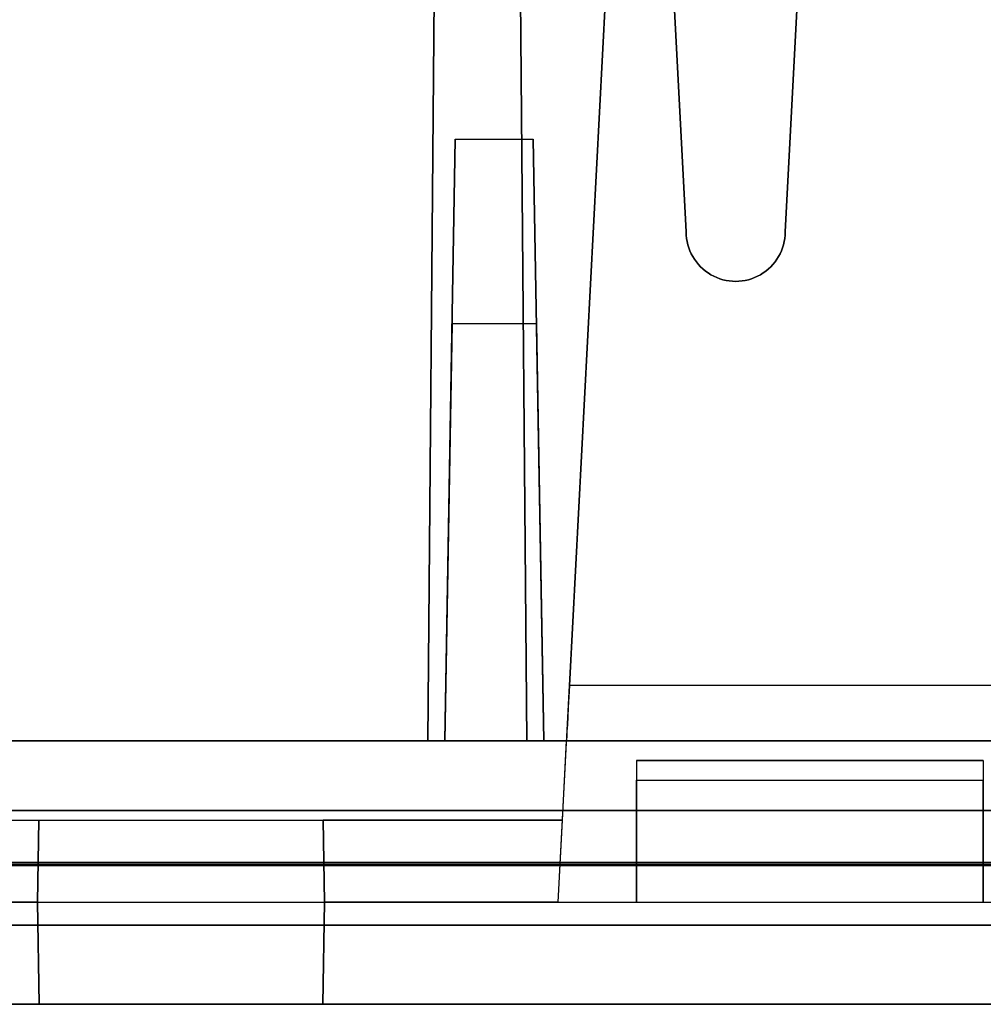
# Model space of a CAD drawing. Units: inches. Extents: x -6.7 to 12.3, y 2.7 to 3.7.
# Drawn here: x -3.9 to -3.4, y 2.7 to 3.2 of the extents above; entities that cross this region are included whole.
import ezdxf

# ---------------------------------------------------------------- set-up
doc = ezdxf.new("R2010")
doc.units = ezdxf.units.IN
doc.header["$MEASUREMENT"] = 0
for name, color, linetype in [('1', 7, 'CONTINUOUS'), ('101', 7, 'CONTINUOUS'), ('ORTHO$4', 7, 'CONTINUOUS'), ('ORTHO$6', 7, 'CONTINUOUS'), ('TOP$3', 7, 'CONTINUOUS'), ('TOP$5', 7, 'CONTINUOUS')]:
    doc.layers.add(name, color=color, linetype=linetype)

# ---------------------------------------------------------------- blocks, each defined once
blk = doc.blocks.new('M01668BA_CPP48FMVNSWBLY')
at = {"layer": '1', "color": 5, "linetype": 'Continuous'}
for p, q in [((-5.9225, 2.729027, 0.854312), (11.4975, 2.729027, 0.854312)), ((11.4975, 2.729027, -2.614312), (-5.9225, 2.729027, -2.614312)), ((-5.9225, 2.728154, -2.574331), (11.4975, 2.728154, -2.574331)), ((11.4975, 2.728154, 0.814331), (-5.9225, 2.728154, 0.814331)), ((11.498455, 2.6975, -2.544338), (-5.923455, 2.6975, -2.544338)), ((-5.923455, 2.6975, 0.784338), (11.498455, 2.6975, 0.784338)), ((-3.167, 2.6975, -1.322458), (-5.813, 2.6975, -1.322458)), ((-5.813, 2.6975, -2.166458), (-3.167, 2.6975, -2.166458)), ((-5.813, 2.6975, 0.406458), (-3.167, 2.6975, 0.406458)), ((-3.167, 2.6975, -0.437542), (-5.813, 2.6975, -0.437542)), ((-5.923457, 2.6575, -2.544329), (11.498457, 2.6575, -2.544329)), ((11.498457, 2.6575, 0.784329), (-5.923457, 2.6575, 0.784329)), ((-5.813, 2.6575, -0.437542), (-3.167, 2.6575, -0.437542)), ((-3.167, 2.6575, -2.166458), (-5.813, 2.6575, -2.166458)), ((-3.167, 2.6575, 0.406458), (-5.813, 2.6575, 0.406458)), ((-5.813, 2.6575, -1.322458), (-3.167, 2.6575, -1.322458))]:
    blk.add_line(p, q, dxfattribs=at)
at = {"layer": '1', "color": 4, "linetype": 'Continuous'}
for p, q in [((-3.7675, 2.6575, -2.234852), (-3.7675, 2.6575, -2.454852)), ((-3.3075, 2.6575, -2.234852), (-3.7675, 2.6575, -2.234852)), ((-3.7675, 2.6575, -0.725935), (-3.3075, 2.6575, -0.725935)), ((-3.7675, 2.6575, -0.505935), (-3.7675, 2.6575, -0.725935)), ((-3.3075, 2.6575, -0.505935), (-3.7675, 2.6575, -0.505935)), ((-3.7675, 2.6575, -2.454852), (-3.3075, 2.6575, -2.454852))]:
    blk.add_line(p, q, dxfattribs=at)
at = {"layer": '101', "color": 4, "linetype": 'Continuous'}
for p, q in [((-3.58763, 2.6575, -1.182814), (-3.562891, 2.6575, -1.195835)), ((-3.58763, 2.6575, -1.146356), (-3.58763, 2.6575, -1.182814)), ((-3.562891, 2.6575, -1.133335), (-3.58763, 2.6575, -1.146356)), ((-3.488021, 2.6575, 0.657243), (-3.586979, 2.6575, 0.657243)), ((-3.562891, 2.6575, -1.133335), (-3.586328, 2.6575, -1.121616)), ((-3.586328, 2.6575, -1.121616), (-3.586328, 2.6575, -1.083856)), ((-3.586328, 2.6575, -1.083856), (-3.562891, 2.6575, -1.072137)), ((-3.512109, 2.6575, -1.133335), (-3.562891, 2.6575, -1.133335)), ((-3.562891, 2.6575, -1.195835), (-3.512109, 2.6575, -1.195835)), ((-3.562891, 2.6575, -1.072137), (-3.512109, 2.6575, -1.072137)), ((-3.550521, 2.6575, 0.533545), (-3.488021, 2.6575, 0.657243)), ((-3.48737, 2.6575, -1.146356), (-3.512109, 2.6575, -1.133335)), ((-3.512109, 2.6575, -1.195835), (-3.48737, 2.6575, -1.184116)), ((-3.48737, 2.6575, -1.121616), (-3.512109, 2.6575, -1.133335)), ((-3.512109, 2.6575, -1.072137), (-3.48737, 2.6575, -1.083856)), ((-3.48737, 2.6575, -1.083856), (-3.48737, 2.6575, -1.121616)), ((-3.48737, 2.6575, -1.184116), (-3.48737, 2.6575, -1.146356))]:
    blk.add_line(p, q, dxfattribs=at)
blk = doc.blocks.new('M01668BC_MODEL')
at = {"layer": '1', "color": 12, "linetype": 'Continuous'}
for p, q in [((2.22391, 0.94314, 1.55043), (2.255, 0.35, 1.52972)), ((2.1246, 0.093, -1.33175), (2.13056, 0.77678, -1.6506)), ((2.13056, 0.77678, -1.6506), (2.1246, 0.093, -1.62672)), ((2.1746, 0.093, -1.62672), (2.16863, 0.77678, -1.6506)), ((2.16863, 0.77678, -1.6506), (2.1746, 0.093, -1.33175)), ((2.32748, 0.77884, 1.54469), (2.305, 0.35, 1.52972)), ((2.305, 0.35, 1.6133), (2.32671, 0.76419, 1.62776)), ((2.255, 0.35, 1.6133), (2.23535, 0.725, 1.6264)), ((2.22652, 0.70207, 0.39535), (2.19606, 0.12091, 0.35471)), ((2.22652, 0.70207, -1.33357), (2.19606, 0.12091, -1.3742)), ((2.1246, 0.093, 0.39717), (2.12903, 0.60096, -0.02907)), ((2.12903, 0.60096, -0.02907), (2.1246, 0.093, -0.0202)), ((2.1746, 0.093, -0.0202), (2.17016, 0.60096, -0.02907)), ((2.17016, 0.60096, -0.02907), (2.1746, 0.093, 0.39717)), ((2.19033, 0.01157, 0.44411), (2.21431, 0.46923, 0.45609)), ((2.19033, 0.01157, -1.28481), (2.21431, 0.46923, -1.27282)), ((2.13844, 0.3967, -0.0899), (2.13314, 0.093, -0.45183)), ((2.13314, 0.093, -0.0952), (2.13844, 0.3967, -0.0899)), ((2.13844, 0.3967, -0.0899), (2.17784, 0.3967, -0.0899)), ((2.17784, 0.3967, -0.0899), (2.18314, 0.093, -0.45183)), ((2.18314, 0.093, -0.0952), (2.17784, 0.3967, -0.0899)), ((2.255, 0.35, 1.52972), (2.255, 0.35, 1.6133)), ((2.305, 0.35, 1.52972), (2.305, 0.35, 1.6133)), ((2.13682, 0.30362, 1.5281), (2.13314, 0.093, 1.27709)), ((2.13682, 0.30362, 1.5281), (2.13314, 0.093, 1.52074)), ((2.17947, 0.30362, 1.5281), (2.13682, 0.30362, 1.5281)), ((2.17947, 0.30362, 1.5281), (2.18314, 0.093, 1.52074)), ((2.17947, 0.30362, 1.5281), (2.18314, 0.093, 1.27709)), ((2.43894, 0.12091, -1.3742), (2.19606, 0.12091, -1.3742)), ((2.43894, 0.12091, 0.35471), (2.19606, 0.12091, 0.35471)), ((0.0913, 0.093, 1.18363), (2.6387, 0.093, 1.18363)), ((0.0913, 0.093, -0.54529), (2.6387, 0.093, -0.54529)), ((1.86686, 0.093, -0.0952), (2.13314, 0.093, -0.0952)), ((1.86686, 0.093, 1.52074), (2.13314, 0.093, 1.52074)), ((2.1246, 0.093, -1.33175), (1.8754, 0.093, -1.33175)), ((2.1246, 0.093, 0.39717), (1.8754, 0.093, 0.39717)), ((2.1246, 0.093, -0.0202), (1.8754, 0.093, -0.0202)), ((2.1246, 0.093, -1.62672), (1.8754, 0.093, -1.62672)), ((2.1746, 0.093, 0.39717), (2.1246, 0.093, 0.39717)), ((2.1746, 0.093, -1.33175), (2.1246, 0.093, -1.33175)), ((2.1246, 0.093, -1.62672), (2.1246, 0.093, -1.33175)), ((2.1246, 0.093, -0.0202), (2.1246, 0.093, 0.39717)), ((2.13314, 0.093, 1.27709), (2.13314, 0.093, 1.52074)), ((2.13314, 0.093, -0.45183), (2.13314, 0.093, -0.0952)), ((2.18314, 0.093, 1.27709), (2.13314, 0.093, 1.27709)), ((2.18314, 0.093, -0.45183), (2.13314, 0.093, -0.45183)), ((2.1946, 0.093, -1.33175), (2.1746, 0.093, -1.33175)), ((2.1946, 0.093, 0.39717), (2.1746, 0.093, 0.39717)), ((2.1746, 0.093, -1.62672), (2.1746, 0.093, -1.33175)), ((2.1746, 0.093, -0.0202), (2.1746, 0.093, 0.39717)), ((2.6387, 0.093, -0.0202), (2.1746, 0.093, -0.0202)), ((2.61372, 0.093, -1.62672), (2.1746, 0.093, -1.62672)), ((2.18314, 0.093, 1.27709), (2.18314, 0.093, 1.52074)), ((2.18314, 0.093, 1.52074), (2.45186, 0.093, 1.52074)), ((2.18314, 0.093, -0.0952), (2.45186, 0.093, -0.0952)), ((2.18314, 0.093, -0.45183), (2.18314, 0.093, -0.0952)), ((2.1925, 0.053, 0.39996), (2.1946, 0.093, 0.39717)), ((2.1925, 0.053, -1.32895), (2.1946, 0.093, -1.33175)), ((2.1946, 0.093, 0.32478), (2.4404, 0.093, 0.32478)), ((2.1946, 0.093, 0.39717), (2.1946, 0.093, 0.32478)), ((2.1946, 0.093, -1.33175), (2.1946, 0.093, -1.40413)), ((2.1946, 0.093, -1.40413), (2.4404, 0.093, -1.40413)), ((2.23, 0.08305, 1.1416), (2.23, 0.08305, 1.18188)), ((2.23, 0.08305, 1.18188), (2.23, 0.01157, 1.16927)), ((2.23, 0.08305, -0.54704), (2.23, 0.01157, -0.55964)), ((2.405, 0.08305, 1.18188), (2.23, 0.08305, 1.18188)), ((2.23, 0.08305, -0.58731), (2.23, 0.08305, -0.54704)), ((2.405, 0.08305, -0.54704), (2.23, 0.08305, -0.54704)), ((2.23, 0.08305, -0.58731), (2.405, 0.08305, -0.58731)), ((2.23, 0.08305, 1.1416), (2.405, 0.08305, 1.1416)), ((2.405, 0.08305, 1.1416), (2.405, 0.08305, 1.18188)), ((2.405, 0.08305, -0.54704), (2.405, 0.01157, -0.55964)), ((2.405, 0.08305, 1.18188), (2.405, 0.01157, 1.16927)), ((2.405, 0.08305, -0.58731), (2.405, 0.08305, -0.54704)), ((2.23, 0.07322, 1.13161), (2.405, 0.07322, 1.13161)), ((2.23, 0.01157, -0.59839), (2.23, 0.07322, -0.59731)), ((2.23, 0.07322, -0.59731), (2.405, 0.07322, -0.59731)), ((2.23, 0.01157, 1.13053), (2.23, 0.07322, 1.13161)), ((2.405, 0.01157, -0.59839), (2.405, 0.07322, -0.59731)), ((2.405, 0.01157, 1.13053), (2.405, 0.07322, 1.13161)), ((2.61255, 0.05791, -1.7185), (0.11745, 0.05791, -1.7185)), ((0.11745, 0.05791, 1.6031), (2.61255, 0.05791, 1.6031)), ((1.8075, 0.053, 0.43681), (1.92822, 0.053, 0.43681)), ((1.8075, 0.053, -1.32895), (2.1925, 0.053, -1.32895)), ((1.8075, 0.053, 0.39996), (2.1925, 0.053, 0.39996)), ((1.8075, 0.053, -1.29211), (1.92822, 0.053, -1.29211)), ((1.92822, 0.053, 0.43681), (1.9275, 0.01157, 0.44411)), ((1.92822, 0.053, -1.29211), (1.9275, 0.01157, -1.28481)), ((1.9275, 0.01157, 0.50927), (1.92822, 0.053, 0.50855)), ((1.9275, 0.01157, -1.21964), (1.92822, 0.053, -1.22037)), ((1.92822, 0.053, 0.43681), (1.92822, 0.053, 0.50855)), ((1.92822, 0.053, 0.50855), (2.07178, 0.053, 0.50855)), ((1.92822, 0.053, -1.22037), (2.07178, 0.053, -1.22037)), ((1.92822, 0.053, -1.29211), (1.92822, 0.053, -1.22037)), ((2.07178, 0.053, 0.43681), (2.0725, 0.01157, 0.44411)), ((2.0725, 0.01157, -1.21964), (2.07178, 0.053, -1.22037)), ((2.1925, 0.053, -1.29211), (2.07178, 0.053, -1.29211)), ((2.07178, 0.053, -1.29211), (2.0725, 0.01157, -1.28481)), ((2.07178, 0.053, 0.43681), (2.07178, 0.053, 0.50855)), ((2.07178, 0.053, -1.29211), (2.07178, 0.053, -1.22037)), ((2.1925, 0.053, 0.43681), (2.07178, 0.053, 0.43681)), ((2.0725, 0.01157, 0.50927), (2.07178, 0.053, 0.50855)), ((2.19033, 0.01157, 0.44411), (2.1925, 0.053, 0.43681)), ((2.19033, 0.01157, -1.28481), (2.1925, 0.053, -1.29211)), ((2.1925, 0.053, 0.43681), (2.1925, 0.053, 0.39996)), ((2.1925, 0.053, -1.29211), (2.1925, 0.053, -1.32895)), ((1.77, 0.01157, -0.55964), (2.23, 0.01157, -0.55964)), ((1.77, 0.01157, 1.16927), (2.23, 0.01157, 1.16927)), ((1.9275, 0.01157, 0.44411), (1.80967, 0.01157, 0.44411)), ((1.9275, 0.01157, -1.28481), (1.80967, 0.01157, -1.28481)), ((1.9284, -0.04, -1.22054), (1.9275, 0.01157, -1.21964)), ((1.9275, 0.01157, -1.28481), (1.9284, -0.04, -1.28616)), ((1.9275, 0.01157, 0.44411), (1.9284, -0.04, 0.44276)), ((1.9275, 0.01157, 0.50927), (1.9275, 0.01157, 0.44411)), ((1.9275, 0.01157, -1.21964), (2.0725, 0.01157, -1.21964)), ((1.9284, -0.04, 0.50837), (1.9275, 0.01157, 0.50927)), ((1.9275, 0.01157, 0.50927), (2.0725, 0.01157, 0.50927)), ((1.9275, 0.01157, -1.21964), (1.9275, 0.01157, -1.28481)), ((2.0725, 0.01157, -1.28481), (2.0716, -0.04, -1.28616)), ((2.0716, -0.04, -1.22054), (2.0725, 0.01157, -1.21964)), ((2.0725, 0.01157, 0.44411), (2.0716, -0.04, 0.44276)), ((2.0716, -0.04, 0.50837), (2.0725, 0.01157, 0.50927)), ((2.0725, 0.01157, 0.44411), (2.0725, 0.01157, 0.50927)), ((2.0725, 0.01157, -1.28481), (2.0725, 0.01157, -1.21964)), ((2.19033, 0.01157, -1.28481), (2.0725, 0.01157, -1.28481)), ((2.19033, 0.01157, 0.44411), (2.0725, 0.01157, 0.44411)), ((2.23, 0.01157, -0.55964), (2.23, 0.01157, -0.59839)), ((2.23, 0.01157, 1.13053), (2.405, 0.01157, 1.13053)), ((2.23, 0.01157, -0.59839), (2.405, 0.01157, -0.59839)), ((2.23, 0.01157, -0.55964), (2.405, 0.01157, -0.55964)), ((2.23, 0.01157, 1.16927), (2.23, 0.01157, 1.13053)), ((2.23, 0.01157, 1.16927), (2.405, 0.01157, 1.16927)), ((2.405, 0.01157, 1.16927), (2.405, 0.01157, 1.13053)), ((2.405, 0.01157, -0.55964), (2.405, 0.01157, -0.59839)), ((2.405, 0.01157, -0.55964), (2.63, 0.01157, -0.55964)), ((2.405, 0.01157, 1.16927), (2.63, 0.01157, 1.16927)), ((2.71207, 0, 1.54314), (0.01793, 0, 1.54314)), ((0.01793, 0, -1.65853), (2.71207, 0, -1.65853)), ((0.048, 0, 0.39076), (2.682, 0, 0.39076)), ((0.048, 0, 1.22276), (2.682, 0, 1.22276)), ((0.048, 0, -1.33816), (2.682, 0, -1.33816)), ((0.048, 0, -0.50616), (2.682, 0, -0.50616)), ((0.0487, -0.04, 0.39146), (2.6813, -0.04, 0.39146)), ((0.0487, -0.04, 1.22206), (2.6813, -0.04, 1.22206)), ((0.0487, -0.04, -1.33746), (2.6813, -0.04, -1.33746)), ((0.0487, -0.04, -0.50686), (2.6813, -0.04, -0.50686)), ((2.6309, -0.04, 1.17017), (0.0991, -0.04, 1.17017)), ((2.6309, -0.04, -0.55874), (0.0991, -0.04, -0.55874)), ((1.9284, -0.04, -1.28616), (1.4366, -0.04, -1.28616)), ((1.9284, -0.04, 0.44276), (1.4366, -0.04, 0.44276)), ((1.9284, -0.04, 0.50837), (2.0716, -0.04, 0.50837)), ((1.9284, -0.04, -1.22054), (1.9284, -0.04, -1.28616)), ((1.9284, -0.04, 0.50837), (1.9284, -0.04, 0.44276)), ((1.9284, -0.04, -1.22054), (2.0716, -0.04, -1.22054)), ((2.0716, -0.04, -1.28616), (2.5634, -0.04, -1.28616)), ((2.0716, -0.04, 0.50837), (2.0716, -0.04, 0.44276)), ((2.0716, -0.04, 0.44276), (2.5634, -0.04, 0.44276)), ((2.0716, -0.04, -1.22054), (2.0716, -0.04, -1.28616))]:
    blk.add_line(p, q, dxfattribs=at)
at = {"layer": '1', "color": 30, "linetype": 'Continuous'}
for p, q in [((1.94696, 0.093, -0.45788), (2.01128, 0.093, -0.45788)), ((1.97912, 0.093, -0.45788), (1.97912, 0.093, -0.53829)), ((2.08049, 0.093, -0.45788), (2.06441, 0.093, -0.45788)), ((2.08049, 0.093, -0.53829), (2.06441, 0.093, -0.53829)), ((2.07202, 0.093, -0.45788), (2.07202, 0.093, -0.53829)), ((2.13277, 0.093, -0.5222), (2.13277, 0.093, -0.45788)), ((2.14969, 0.093, -0.53829), (2.13277, 0.093, -0.5222)), ((2.18185, 0.093, -0.53829), (2.14969, 0.093, -0.53829)), ((2.19709, 0.093, -0.5222), (2.18185, 0.093, -0.53829)), ((2.19709, 0.093, -0.45788), (2.19709, 0.093, -0.5222)), ((2.2426, 0.093, -0.53829), (2.22567, 0.093, -0.5222)), ((2.22567, 0.093, -0.47396), (2.2426, 0.093, -0.45788)), ((2.22567, 0.093, -0.5222), (2.22567, 0.093, -0.47396)), ((2.2426, 0.093, -0.45788), (2.28999, 0.093, -0.45788)), ((2.28999, 0.093, -0.53829), (2.2426, 0.093, -0.53829)), ((2.28999, 0.093, -0.45788), (2.28999, 0.093, -0.53829)), ((2.38289, 0.093, -0.45788), (2.31857, 0.093, -0.53829)), ((2.31857, 0.093, -0.53829), (2.31857, 0.093, -0.45788)), ((2.38289, 0.093, -0.53829), (2.38289, 0.093, -0.45788))]:
    blk.add_line(p, q, dxfattribs=at)
at = {"layer": '1', "color": 12, "linetype": 'Continuous', "extrusion": (-1, 0, 2.3e-15)}
for centre in [(-0.07305, -0.58731, -2.23), (-0.07305, 1.1416, -2.23), (-0.07305, -0.58731, -2.405)]:
    blk.add_arc(centre, 0.01, 180, 269, dxfattribs=at)
at = {"layer": '1', "color": 12, "linetype": 'Continuous', "extrusion": (0, 0.034899, -0.999391)}
blk.add_ellipse((2.28, 0.35, 1.52972), major_axis=(0, 0.025, 0.00087), ratio=0.999391, start_param=1.570796, end_param=4.712389, dxfattribs=at)
at = {"layer": '1', "color": 12, "linetype": 'Continuous', "extrusion": (0, -0.034899, 0.999391)}
blk.add_ellipse((2.28, 0.35, 1.6133), major_axis=(0, 0.025, 0.00087), ratio=0.999391, start_param=1.570796, end_param=4.712389, dxfattribs=at)
at = {"layer": '1', "color": 12, "linetype": 'Continuous', "extrusion": (0.99863, -0.052336, -1e-16)}
for centre in [(2.19617, 0.123, 0.32478), (2.19617, 0.123, -1.40413)]:
    blk.add_ellipse(centre, major_axis=(0.00157, 0.03), ratio=0.99863, start_param=1.640609, end_param=3.141593, dxfattribs=at)
blk = doc.blocks.new('M01668AA_MODEL')
at = {"layer": '1', "color": 5, "linetype": 'Continuous', "lineweight": -3}
for name, p in [('M01668BC_MODEL', (-5.855, 2.6975, -0.8223)), ('M01668BA_CPP48FMVNSWBLY', (0, 0))]:
    blk.add_blockref(name, p, dxfattribs=at)

msp = doc.modelspace()

# ---------------------------------------------------------------- linework, layer by layer
at = {"layer": 'ORTHO$4', "color": 12, "linetype": 'Continuous'}
for p, q in [((-3.664671, 2.709067, -2.107108), (-3.640686, 3.166731, -2.095124)), ((-3.664671, 2.709067, -0.378191), (-3.640686, 3.166731, -0.366207)), ((-4.085, 2.709067, 0.346971), (-3.625, 2.709067, 0.346971)), ((-4.085, 2.709067, -1.381945), (-3.625, 2.709067, -1.381945)), ((-3.9275, 2.709067, -0.378191), (-4.045329, 2.709067, -0.378191)), ((-3.9275, 2.709067, -2.107108), (-4.045329, 2.709067, -2.107108)), ((-3.9275, 2.709067, -0.313029), (-3.7825, 2.709067, -0.313029)), ((-3.9266, 2.6575, -0.313929), (-3.9275, 2.709067, -0.313029)), ((-3.9275, 2.709067, -0.378191), (-3.9266, 2.6575, -0.379542)), ((-3.9275, 2.709067, -2.041945), (-3.7825, 2.709067, -2.041945)), ((-3.9275, 2.709067, -2.041945), (-3.9275, 2.709067, -2.107108)), ((-3.9266, 2.6575, -2.042846), (-3.9275, 2.709067, -2.041945)), ((-3.9275, 2.709067, -2.107108), (-3.9266, 2.6575, -2.108458)), ((-3.9275, 2.709067, -0.313029), (-3.9275, 2.709067, -0.378191)), ((-3.7834, 2.6575, -0.313929), (-3.7825, 2.709067, -0.313029)), ((-3.7834, 2.6575, -2.042846), (-3.7825, 2.709067, -2.041945)), ((-3.7825, 2.709067, -0.378191), (-3.7834, 2.6575, -0.379542)), ((-3.7825, 2.709067, -2.107108), (-3.7834, 2.6575, -2.108458)), ((-3.7825, 2.709067, -2.107108), (-3.7825, 2.709067, -2.041945)), ((-3.7825, 2.709067, -0.378191), (-3.7825, 2.709067, -0.313029)), ((-3.664671, 2.709067, -2.107108), (-3.7825, 2.709067, -2.107108)), ((-3.664671, 2.709067, -0.378191), (-3.7825, 2.709067, -0.378191)), ((-3.625, 2.709067, 0.346971), (-3.45, 2.709067, 0.346971)), ((-3.625, 2.709067, -1.381945), (-3.45, 2.709067, -1.381945)), ((-3.625, 2.709067, 0.308228), (-3.45, 2.709067, 0.308228)), ((-3.625, 2.709067, 0.346971), (-3.625, 2.709067, 0.308228)), ((-3.625, 2.709067, -1.381945), (-3.625, 2.709067, -1.420689)), ((-3.625, 2.709067, -1.420689), (-3.45, 2.709067, -1.420689)), ((-3.45, 2.709067, 0.346971), (-3.225, 2.709067, 0.346971)), ((-3.45, 2.709067, -1.381945), (-3.225, 2.709067, -1.381945)), ((-3.45, 2.709067, 0.346971), (-3.45, 2.709067, 0.308228)), ((-3.45, 2.709067, -1.381945), (-3.45, 2.709067, -1.420689)), ((-5.807, 2.6975, 0.400458), (-3.173, 2.6975, 0.400458)), ((-5.807, 2.6975, -2.160458), (-3.173, 2.6975, -2.160458)), ((-5.807, 2.6975, -0.431542), (-3.173, 2.6975, -0.431542)), ((-5.807, 2.6975, -1.328458), (-3.173, 2.6975, -1.328458)), ((-5.806302, 2.6575, -2.15976), (-3.173698, 2.6575, -2.15976)), ((-5.806302, 2.6575, -0.430843), (-3.173698, 2.6575, -0.430843)), ((-5.806302, 2.6575, 0.39976), (-3.173698, 2.6575, 0.39976)), ((-5.806302, 2.6575, -1.329157), (-3.173698, 2.6575, -1.329157)), ((-3.2241, 2.6575, 0.347871), (-5.7559, 2.6575, 0.347871)), ((-3.2241, 2.6575, -1.381045), (-5.7559, 2.6575, -1.381045)), ((-3.9266, 2.6575, -0.379542), (-4.4184, 2.6575, -0.379542)), ((-3.9266, 2.6575, -2.108458), (-4.4184, 2.6575, -2.108458)), ((-3.9266, 2.6575, -0.313929), (-3.9266, 2.6575, -0.379542)), ((-3.9266, 2.6575, -0.313929), (-3.7834, 2.6575, -0.313929)), ((-3.9266, 2.6575, -2.042846), (-3.9266, 2.6575, -2.108458)), ((-3.9266, 2.6575, -2.042846), (-3.7834, 2.6575, -2.042846)), ((-3.7834, 2.6575, -0.313929), (-3.7834, 2.6575, -0.379542)), ((-3.7834, 2.6575, -0.379542), (-3.2916, 2.6575, -0.379542)), ((-3.7834, 2.6575, -2.042846), (-3.7834, 2.6575, -2.108458)), ((-3.7834, 2.6575, -2.108458), (-3.2916, 2.6575, -2.108458))]:
    msp.add_line(p, q, dxfattribs=at)
at = {"layer": 'ORTHO$4', "color": 30, "linetype": 'Continuous'}
for p, q in [((-3.908042, 2.7905, -1.280183), (-3.843719, 2.7905, -1.280183)), ((-3.875881, 2.7905, -1.280183), (-3.875881, 2.7905, -1.360587)), ((-3.774514, 2.7905, -1.280183), (-3.790594, 2.7905, -1.280183)), ((-3.774514, 2.7905, -1.360587), (-3.790594, 2.7905, -1.360587)), ((-3.782977, 2.7905, -1.280183), (-3.782977, 2.7905, -1.360587)), ((-3.722235, 2.7905, -1.344506), (-3.722235, 2.7905, -1.280183)), ((-3.705308, 2.7905, -1.360587), (-3.722235, 2.7905, -1.344506)), ((-3.673146, 2.7905, -1.360587), (-3.705308, 2.7905, -1.360587)), ((-3.657912, 2.7905, -1.344506), (-3.673146, 2.7905, -1.360587)), ((-3.657912, 2.7905, -1.280183), (-3.657912, 2.7905, -1.344506)), ((-3.629331, 2.7905, -1.296264), (-3.612404, 2.7905, -1.280183)), ((-3.612404, 2.7905, -1.360587), (-3.629331, 2.7905, -1.344506)), ((-3.629331, 2.7905, -1.344506), (-3.629331, 2.7905, -1.296264)), ((-3.612404, 2.7905, -1.280183), (-3.565008, 2.7905, -1.280183)), ((-3.565008, 2.7905, -1.360587), (-3.612404, 2.7905, -1.360587)), ((-3.565008, 2.7905, -1.280183), (-3.565008, 2.7905, -1.360587)), ((-3.536428, 2.7905, -1.360587), (-3.536428, 2.7905, -1.280183)), ((-3.472105, 2.7905, -1.280183), (-3.536428, 2.7905, -1.360587)), ((-3.472105, 2.7905, -1.360587), (-3.472105, 2.7905, -1.280183))]:
    msp.add_line(p, q, dxfattribs=at)
at = {"layer": 'ORTHO$4', "color": 6, "linetype": 'Continuous'}
for p, q in [((-5.9225, 2.7275, -2.614329), (11.4975, 2.7275, -2.614329)), ((11.4975, 2.7275, 0.854329), (-5.9225, 2.7275, 0.854329)), ((-5.923457, 2.6575, -2.544329), (11.498457, 2.6575, -2.544329)), ((11.498457, 2.6575, 0.784329), (-5.923457, 2.6575, 0.784329)), ((-3.167, 2.6575, -2.166458), (-5.813, 2.6575, -2.166458)), ((-3.167, 2.6575, 0.406458), (-5.813, 2.6575, 0.406458)), ((-5.813, 2.6575, -1.322458), (-3.167, 2.6575, -1.322458)), ((-5.813, 2.6575, -0.437542), (-3.167, 2.6575, -0.437542)), ((-3.7675, 2.6575, -2.234852), (-3.7675, 2.6575, -2.454852)), ((-3.7675, 2.6575, -2.454852), (-3.3075, 2.6575, -2.454852)), ((-3.3075, 2.6575, -2.234852), (-3.7675, 2.6575, -2.234852)), ((-3.3075, 2.6575, -0.505935), (-3.7675, 2.6575, -0.505935)), ((-3.7675, 2.6575, -0.505935), (-3.7675, 2.6575, -0.725935)), ((-3.7675, 2.6575, -0.725935), (-3.3075, 2.6575, -0.725935)), ((-3.58763, 2.6575, -1.146356), (-3.58763, 2.6575, -1.182814)), ((-3.562891, 2.6575, -1.133335), (-3.58763, 2.6575, -1.146356)), ((-3.58763, 2.6575, -1.182814), (-3.562891, 2.6575, -1.195835)), ((-3.488021, 2.6575, 0.657243), (-3.586979, 2.6575, 0.657243)), ((-3.586328, 2.6575, -1.083856), (-3.562891, 2.6575, -1.072137)), ((-3.586328, 2.6575, -1.121616), (-3.586328, 2.6575, -1.083856)), ((-3.562891, 2.6575, -1.133335), (-3.586328, 2.6575, -1.121616)), ((-3.512109, 2.6575, -1.133335), (-3.562891, 2.6575, -1.133335)), ((-3.562891, 2.6575, -1.072137), (-3.512109, 2.6575, -1.072137)), ((-3.562891, 2.6575, -1.195835), (-3.512109, 2.6575, -1.195835)), ((-3.550521, 2.6575, 0.533545), (-3.488021, 2.6575, 0.657243)), ((-3.512109, 2.6575, -1.072137), (-3.48737, 2.6575, -1.083856)), ((-3.48737, 2.6575, -1.146356), (-3.512109, 2.6575, -1.133335)), ((-3.512109, 2.6575, -1.195835), (-3.48737, 2.6575, -1.184116)), ((-3.48737, 2.6575, -1.121616), (-3.512109, 2.6575, -1.133335)), ((-3.48737, 2.6575, -1.184116), (-3.48737, 2.6575, -1.146356)), ((-3.48737, 2.6575, -1.083856), (-3.48737, 2.6575, -1.121616))]:
    msp.add_line(p, q, dxfattribs=at)
at = {"layer": 'ORTHO$6', "color": 12, "linetype": 'Continuous'}
for p, q in [((-3.664671, 2.709067, -2.107108), (-3.640686, 3.166731, -2.095124)), ((-3.664671, 2.709067, -0.378191), (-3.640686, 3.166731, -0.366207)), ((-4.085, 2.709067, -1.381945), (-3.625, 2.709067, -1.381945)), ((-4.085, 2.709067, 0.346971), (-3.625, 2.709067, 0.346971)), ((-3.9275, 2.709067, -2.107108), (-4.045329, 2.709067, -2.107108)), ((-3.9275, 2.709067, -0.378191), (-4.045329, 2.709067, -0.378191)), ((-3.9275, 2.709067, -2.107108), (-3.9266, 2.6575, -2.108458)), ((-3.9275, 2.709067, -2.041945), (-3.9275, 2.709067, -2.107108)), ((-3.9266, 2.6575, -2.042846), (-3.9275, 2.709067, -2.041945)), ((-3.9275, 2.709067, -0.378191), (-3.9266, 2.6575, -0.379542)), ((-3.9275, 2.709067, -0.313029), (-3.7825, 2.709067, -0.313029)), ((-3.9266, 2.6575, -0.313929), (-3.9275, 2.709067, -0.313029)), ((-3.9275, 2.709067, -2.041945), (-3.7825, 2.709067, -2.041945)), ((-3.9275, 2.709067, -0.313029), (-3.9275, 2.709067, -0.378191)), ((-3.7825, 2.709067, -2.107108), (-3.7834, 2.6575, -2.108458)), ((-3.7825, 2.709067, -0.378191), (-3.7834, 2.6575, -0.379542)), ((-3.7834, 2.6575, -2.042846), (-3.7825, 2.709067, -2.041945)), ((-3.7834, 2.6575, -0.313929), (-3.7825, 2.709067, -0.313029)), ((-3.664671, 2.709067, -2.107108), (-3.7825, 2.709067, -2.107108)), ((-3.664671, 2.709067, -0.378191), (-3.7825, 2.709067, -0.378191)), ((-3.7825, 2.709067, -2.107108), (-3.7825, 2.709067, -2.041945)), ((-3.7825, 2.709067, -0.378191), (-3.7825, 2.709067, -0.313029)), ((-3.625, 2.709067, -1.381945), (-3.45, 2.709067, -1.381945)), ((-3.625, 2.709067, 0.346971), (-3.45, 2.709067, 0.346971)), ((-3.625, 2.709067, -1.420689), (-3.45, 2.709067, -1.420689)), ((-3.625, 2.709067, -1.381945), (-3.625, 2.709067, -1.420689)), ((-3.625, 2.709067, 0.308228), (-3.45, 2.709067, 0.308228)), ((-3.625, 2.709067, 0.346971), (-3.625, 2.709067, 0.308228)), ((-3.45, 2.709067, -1.381945), (-3.225, 2.709067, -1.381945)), ((-3.45, 2.709067, 0.346971), (-3.225, 2.709067, 0.346971)), ((-3.45, 2.709067, -1.381945), (-3.45, 2.709067, -1.420689)), ((-3.45, 2.709067, 0.346971), (-3.45, 2.709067, 0.308228)), ((-5.807, 2.6975, -1.328458), (-3.173, 2.6975, -1.328458)), ((-5.807, 2.6975, 0.400458), (-3.173, 2.6975, 0.400458)), ((-5.807, 2.6975, -0.431542), (-3.173, 2.6975, -0.431542)), ((-5.807, 2.6975, -2.160458), (-3.173, 2.6975, -2.160458)), ((-5.806302, 2.6575, -1.329157), (-3.173698, 2.6575, -1.329157)), ((-5.806302, 2.6575, 0.39976), (-3.173698, 2.6575, 0.39976)), ((-5.806302, 2.6575, -0.430843), (-3.173698, 2.6575, -0.430843)), ((-5.806302, 2.6575, -2.15976), (-3.173698, 2.6575, -2.15976)), ((-3.2241, 2.6575, 0.347871), (-5.7559, 2.6575, 0.347871)), ((-3.2241, 2.6575, -1.381045), (-5.7559, 2.6575, -1.381045)), ((-3.9266, 2.6575, -0.379542), (-4.4184, 2.6575, -0.379542)), ((-3.9266, 2.6575, -2.108458), (-4.4184, 2.6575, -2.108458)), ((-3.9266, 2.6575, -0.313929), (-3.9266, 2.6575, -0.379542)), ((-3.9266, 2.6575, -0.313929), (-3.7834, 2.6575, -0.313929)), ((-3.9266, 2.6575, -2.042846), (-3.9266, 2.6575, -2.108458)), ((-3.9266, 2.6575, -2.042846), (-3.7834, 2.6575, -2.042846)), ((-3.7834, 2.6575, -0.313929), (-3.7834, 2.6575, -0.379542)), ((-3.7834, 2.6575, -0.379542), (-3.2916, 2.6575, -0.379542)), ((-3.7834, 2.6575, -2.042846), (-3.7834, 2.6575, -2.108458)), ((-3.7834, 2.6575, -2.108458), (-3.2916, 2.6575, -2.108458))]:
    msp.add_line(p, q, dxfattribs=at)
at = {"layer": 'ORTHO$6', "color": 30, "linetype": 'Continuous'}
for p, q in [((-3.908042, 2.7905, -1.280183), (-3.843719, 2.7905, -1.280183)), ((-3.875881, 2.7905, -1.280183), (-3.875881, 2.7905, -1.360587)), ((-3.774514, 2.7905, -1.360587), (-3.790594, 2.7905, -1.360587)), ((-3.774514, 2.7905, -1.280183), (-3.790594, 2.7905, -1.280183)), ((-3.782977, 2.7905, -1.280183), (-3.782977, 2.7905, -1.360587)), ((-3.705308, 2.7905, -1.360587), (-3.722235, 2.7905, -1.344506)), ((-3.722235, 2.7905, -1.344506), (-3.722235, 2.7905, -1.280183)), ((-3.673146, 2.7905, -1.360587), (-3.705308, 2.7905, -1.360587)), ((-3.657912, 2.7905, -1.344506), (-3.673146, 2.7905, -1.360587)), ((-3.657912, 2.7905, -1.280183), (-3.657912, 2.7905, -1.344506)), ((-3.612404, 2.7905, -1.360587), (-3.629331, 2.7905, -1.344506)), ((-3.629331, 2.7905, -1.296264), (-3.612404, 2.7905, -1.280183)), ((-3.629331, 2.7905, -1.344506), (-3.629331, 2.7905, -1.296264)), ((-3.612404, 2.7905, -1.280183), (-3.565008, 2.7905, -1.280183)), ((-3.565008, 2.7905, -1.360587), (-3.612404, 2.7905, -1.360587)), ((-3.565008, 2.7905, -1.280183), (-3.565008, 2.7905, -1.360587)), ((-3.536428, 2.7905, -1.360587), (-3.536428, 2.7905, -1.280183)), ((-3.472105, 2.7905, -1.280183), (-3.536428, 2.7905, -1.360587)), ((-3.472105, 2.7905, -1.360587), (-3.472105, 2.7905, -1.280183))]:
    msp.add_line(p, q, dxfattribs=at)
at = {"layer": 'ORTHO$6', "color": 6, "linetype": 'Continuous'}
for p, q in [((-5.9225, 2.7275, -2.614329), (11.4975, 2.7275, -2.614329)), ((11.4975, 2.7275, 0.854329), (-5.9225, 2.7275, 0.854329)), ((-5.923457, 2.6575, -2.544329), (11.498457, 2.6575, -2.544329)), ((11.498457, 2.6575, 0.784329), (-5.923457, 2.6575, 0.784329)), ((-3.167, 2.6575, -2.166458), (-5.813, 2.6575, -2.166458)), ((-3.167, 2.6575, 0.406458), (-5.813, 2.6575, 0.406458)), ((-5.813, 2.6575, -0.437542), (-3.167, 2.6575, -0.437542)), ((-5.813, 2.6575, -1.322458), (-3.167, 2.6575, -1.322458)), ((-3.3075, 2.6575, -0.505935), (-3.7675, 2.6575, -0.505935)), ((-3.7675, 2.6575, -2.454852), (-3.3075, 2.6575, -2.454852)), ((-3.7675, 2.6575, -2.234852), (-3.7675, 2.6575, -2.454852)), ((-3.7675, 2.6575, -0.505935), (-3.7675, 2.6575, -0.725935)), ((-3.7675, 2.6575, -0.725935), (-3.3075, 2.6575, -0.725935)), ((-3.3075, 2.6575, -2.234852), (-3.7675, 2.6575, -2.234852)), ((-3.562891, 2.6575, -1.133335), (-3.58763, 2.6575, -1.146356)), ((-3.58763, 2.6575, -1.146356), (-3.58763, 2.6575, -1.182814)), ((-3.58763, 2.6575, -1.182814), (-3.562891, 2.6575, -1.195835)), ((-3.488021, 2.6575, 0.657243), (-3.586979, 2.6575, 0.657243)), ((-3.562891, 2.6575, -1.133335), (-3.586328, 2.6575, -1.121616)), ((-3.586328, 2.6575, -1.121616), (-3.586328, 2.6575, -1.083856)), ((-3.586328, 2.6575, -1.083856), (-3.562891, 2.6575, -1.072137)), ((-3.562891, 2.6575, -1.072137), (-3.512109, 2.6575, -1.072137)), ((-3.512109, 2.6575, -1.133335), (-3.562891, 2.6575, -1.133335)), ((-3.562891, 2.6575, -1.195835), (-3.512109, 2.6575, -1.195835)), ((-3.550521, 2.6575, 0.533545), (-3.488021, 2.6575, 0.657243)), ((-3.512109, 2.6575, -1.195835), (-3.48737, 2.6575, -1.184116)), ((-3.512109, 2.6575, -1.072137), (-3.48737, 2.6575, -1.083856)), ((-3.48737, 2.6575, -1.146356), (-3.512109, 2.6575, -1.133335)), ((-3.48737, 2.6575, -1.121616), (-3.512109, 2.6575, -1.133335)), ((-3.48737, 2.6575, -1.184116), (-3.48737, 2.6575, -1.146356)), ((-3.48737, 2.6575, -1.083856), (-3.48737, 2.6575, -1.121616))]:
    msp.add_line(p, q, dxfattribs=at)
at = {"layer": 'TOP$3', "color": 30, "linetype": 'Continuous'}
for p, q in [((-3.908042, 2.7905, -1.280183), (-3.843719, 2.7905, -1.280183)), ((-3.875881, 2.7905, -1.280183), (-3.875881, 2.7905, -1.360587)), ((-3.774514, 2.7905, -1.280183), (-3.790594, 2.7905, -1.280183)), ((-3.774514, 2.7905, -1.360587), (-3.790594, 2.7905, -1.360587)), ((-3.782977, 2.7905, -1.280183), (-3.782977, 2.7905, -1.360587)), ((-3.722235, 2.7905, -1.344506), (-3.722235, 2.7905, -1.280183)), ((-3.705308, 2.7905, -1.360587), (-3.722235, 2.7905, -1.344506)), ((-3.673146, 2.7905, -1.360587), (-3.705308, 2.7905, -1.360587)), ((-3.657912, 2.7905, -1.344506), (-3.673146, 2.7905, -1.360587)), ((-3.657912, 2.7905, -1.280183), (-3.657912, 2.7905, -1.344506)), ((-3.629331, 2.7905, -1.296264), (-3.612404, 2.7905, -1.280183)), ((-3.612404, 2.7905, -1.360587), (-3.629331, 2.7905, -1.344506)), ((-3.629331, 2.7905, -1.344506), (-3.629331, 2.7905, -1.296264)), ((-3.612404, 2.7905, -1.280183), (-3.565008, 2.7905, -1.280183)), ((-3.565008, 2.7905, -1.360587), (-3.612404, 2.7905, -1.360587)), ((-3.565008, 2.7905, -1.280183), (-3.565008, 2.7905, -1.360587)), ((-3.536428, 2.7905, -1.360587), (-3.536428, 2.7905, -1.280183)), ((-3.472105, 2.7905, -1.280183), (-3.536428, 2.7905, -1.360587)), ((-3.472105, 2.7905, -1.360587), (-3.472105, 2.7905, -1.280183))]:
    msp.add_line(p, q, dxfattribs=at)
at = {"layer": 'TOP$3', "color": 6, "linetype": 'Continuous'}
for p, q in [((-5.9225, 2.729027, 0.854312), (11.4975, 2.729027, 0.854312)), ((11.498457, 2.6575, 0.784329), (-5.923457, 2.6575, 0.784329)), ((-3.7675, 2.6575, -2.234852), (-3.7675, 2.6575, -2.454852)), ((-3.7675, 2.6575, -2.454852), (-3.3075, 2.6575, -2.454852)), ((-3.3075, 2.6575, -2.234852), (-3.7675, 2.6575, -2.234852)), ((-3.3075, 2.6575, -0.505935), (-3.7675, 2.6575, -0.505935)), ((-3.7675, 2.6575, -0.505935), (-3.7675, 2.6575, -0.725935)), ((-3.7675, 2.6575, -0.725935), (-3.3075, 2.6575, -0.725935)), ((-3.58763, 2.6575, -1.146356), (-3.58763, 2.6575, -1.182814)), ((-3.562891, 2.6575, -1.133335), (-3.58763, 2.6575, -1.146356)), ((-3.58763, 2.6575, -1.182814), (-3.562891, 2.6575, -1.195835)), ((-3.488021, 2.6575, 0.657243), (-3.586979, 2.6575, 0.657243)), ((-3.586328, 2.6575, -1.083856), (-3.562891, 2.6575, -1.072137)), ((-3.586328, 2.6575, -1.121616), (-3.586328, 2.6575, -1.083856)), ((-3.562891, 2.6575, -1.133335), (-3.586328, 2.6575, -1.121616)), ((-3.512109, 2.6575, -1.133335), (-3.562891, 2.6575, -1.133335)), ((-3.562891, 2.6575, -1.072137), (-3.512109, 2.6575, -1.072137)), ((-3.562891, 2.6575, -1.195835), (-3.512109, 2.6575, -1.195835)), ((-3.550521, 2.6575, 0.533545), (-3.488021, 2.6575, 0.657243)), ((-3.512109, 2.6575, -1.072137), (-3.48737, 2.6575, -1.083856)), ((-3.48737, 2.6575, -1.146356), (-3.512109, 2.6575, -1.133335)), ((-3.512109, 2.6575, -1.195835), (-3.48737, 2.6575, -1.184116)), ((-3.48737, 2.6575, -1.121616), (-3.512109, 2.6575, -1.133335)), ((-3.48737, 2.6575, -1.184116), (-3.48737, 2.6575, -1.146356)), ((-3.48737, 2.6575, -1.083856), (-3.48737, 2.6575, -1.121616))]:
    msp.add_line(p, q, dxfattribs=at)
at = {"layer": 'TOP$5', "color": 30, "linetype": 'Continuous'}
for p, q in [((-3.908042, 2.7905, -1.280183), (-3.843719, 2.7905, -1.280183)), ((-3.875881, 2.7905, -1.280183), (-3.875881, 2.7905, -1.360587)), ((-3.774514, 2.7905, -1.360587), (-3.790594, 2.7905, -1.360587)), ((-3.774514, 2.7905, -1.280183), (-3.790594, 2.7905, -1.280183)), ((-3.782977, 2.7905, -1.280183), (-3.782977, 2.7905, -1.360587)), ((-3.705308, 2.7905, -1.360587), (-3.722235, 2.7905, -1.344506)), ((-3.722235, 2.7905, -1.344506), (-3.722235, 2.7905, -1.280183)), ((-3.673146, 2.7905, -1.360587), (-3.705308, 2.7905, -1.360587)), ((-3.657912, 2.7905, -1.344506), (-3.673146, 2.7905, -1.360587)), ((-3.657912, 2.7905, -1.280183), (-3.657912, 2.7905, -1.344506)), ((-3.612404, 2.7905, -1.360587), (-3.629331, 2.7905, -1.344506)), ((-3.629331, 2.7905, -1.296264), (-3.612404, 2.7905, -1.280183)), ((-3.629331, 2.7905, -1.344506), (-3.629331, 2.7905, -1.296264)), ((-3.612404, 2.7905, -1.280183), (-3.565008, 2.7905, -1.280183)), ((-3.565008, 2.7905, -1.360587), (-3.612404, 2.7905, -1.360587)), ((-3.565008, 2.7905, -1.280183), (-3.565008, 2.7905, -1.360587)), ((-3.536428, 2.7905, -1.360587), (-3.536428, 2.7905, -1.280183)), ((-3.472105, 2.7905, -1.280183), (-3.536428, 2.7905, -1.360587)), ((-3.472105, 2.7905, -1.360587), (-3.472105, 2.7905, -1.280183))]:
    msp.add_line(p, q, dxfattribs=at)
at = {"layer": 'TOP$5', "color": 6, "linetype": 'Continuous'}
for p, q in [((-5.9225, 2.729027, 0.854312), (11.4975, 2.729027, 0.854312)), ((11.498457, 2.6575, 0.784329), (-5.923457, 2.6575, 0.784329)), ((-3.3075, 2.6575, -0.505935), (-3.7675, 2.6575, -0.505935)), ((-3.7675, 2.6575, -2.454852), (-3.3075, 2.6575, -2.454852)), ((-3.7675, 2.6575, -2.234852), (-3.7675, 2.6575, -2.454852)), ((-3.7675, 2.6575, -0.505935), (-3.7675, 2.6575, -0.725935)), ((-3.7675, 2.6575, -0.725935), (-3.3075, 2.6575, -0.725935)), ((-3.3075, 2.6575, -2.234852), (-3.7675, 2.6575, -2.234852)), ((-3.562891, 2.6575, -1.133335), (-3.58763, 2.6575, -1.146356)), ((-3.58763, 2.6575, -1.146356), (-3.58763, 2.6575, -1.182814)), ((-3.58763, 2.6575, -1.182814), (-3.562891, 2.6575, -1.195835)), ((-3.488021, 2.6575, 0.657243), (-3.586979, 2.6575, 0.657243)), ((-3.562891, 2.6575, -1.133335), (-3.586328, 2.6575, -1.121616)), ((-3.586328, 2.6575, -1.121616), (-3.586328, 2.6575, -1.083856)), ((-3.586328, 2.6575, -1.083856), (-3.562891, 2.6575, -1.072137)), ((-3.562891, 2.6575, -1.072137), (-3.512109, 2.6575, -1.072137)), ((-3.512109, 2.6575, -1.133335), (-3.562891, 2.6575, -1.133335)), ((-3.562891, 2.6575, -1.195835), (-3.512109, 2.6575, -1.195835)), ((-3.550521, 2.6575, 0.533545), (-3.488021, 2.6575, 0.657243)), ((-3.512109, 2.6575, -1.195835), (-3.48737, 2.6575, -1.184116)), ((-3.512109, 2.6575, -1.072137), (-3.48737, 2.6575, -1.083856)), ((-3.48737, 2.6575, -1.146356), (-3.512109, 2.6575, -1.133335)), ((-3.48737, 2.6575, -1.121616), (-3.512109, 2.6575, -1.133335)), ((-3.48737, 2.6575, -1.184116), (-3.48737, 2.6575, -1.146356)), ((-3.48737, 2.6575, -1.083856), (-3.48737, 2.6575, -1.121616))]:
    msp.add_line(p, q, dxfattribs=at)

# ---------------------------------------------------------------- block references
at = {"layer": '1', "color": 2, "linetype": 'Continuous', "lineweight": -3}
msp.add_blockref('M01668AA_MODEL', (0, 0), dxfattribs=at)

doc.saveas('drawing.dxf')
